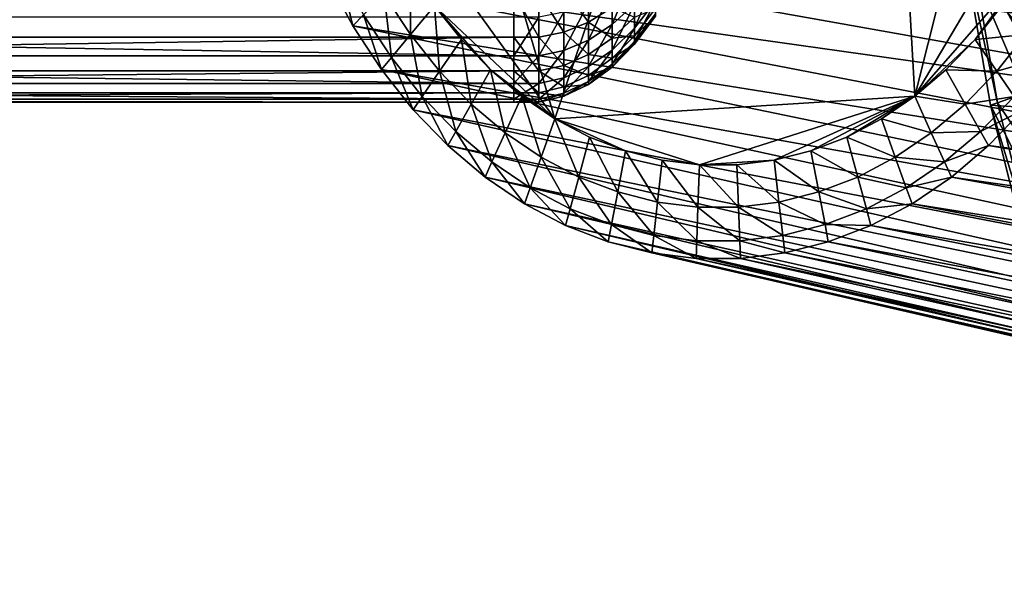
# Model space of a CAD drawing. Extents: x -0.21 to 1.25, y -2.98 to 3.02.
# Drawn here: x 0.16 to 0.28, y -2.36 to -2.29 of the extents above; entities that cross this region are included whole.
import ezdxf

# ---------------------------------------------------------------- set-up
doc = ezdxf.new("R2010")
doc.units = 0
doc.header["$MEASUREMENT"] = 0
doc.layers.get('0').update_dxf_attribs({"linetype": 'CONTINUOUS'})

msp = doc.modelspace()

# ---------------------------------------------------------------- linework, layer by layer
for points in [[(0.22191, -2.30364, -0.30858), (0.19817, -2.22279, -0.32797), (0.26018, -2.19019, -0.27733)], [(0.26018, -2.19019, -0.27733), (0.26641, -2.30086, -0.27225), (0.22191, -2.30364, -0.30858)], [(0.26018, -2.19019, -0.27733), (0.28605, -2.22279, -0.25621), (0.26641, -2.30086, -0.27225)], [(0.22191, -2.30364, -0.30858), (0.19729, -2.26946, -0.32868), (0.19817, -2.22279, -0.32797)], [(0.28605, -2.22279, -0.25621), (0.28835, -2.26377, -0.25433), (0.26641, -2.30086, -0.27225)], [(0.74477, -2.30197, -1.41169), (0.27749, -2.28262, -0.66036), (0.27561, -2.26262, -0.66189)], [(0.74477, -2.30197, -1.41169), (0.27561, -2.26262, -0.66189), (0.74185, -2.27094, -1.41407)], [(0.28835, -2.26377, -0.25433), (0.28019, -2.28509, -0.26099), (0.26641, -2.30086, -0.27225)], [(0.22191, -2.30364, -0.30858), (0.20701, -2.28966, -0.32075), (0.19729, -2.26946, -0.32868)], [(0.34487, -2.29846, -0.58081), (0.34143, -2.28827, -0.58362), (0.18891, -2.27357, -0.33553)], [(0.34487, -2.29846, -0.58081), (0.18891, -2.27357, -0.33553), (0.1911, -2.28008, -0.33374)], [(0.34905, -2.30817, -0.5774), (0.34487, -2.29846, -0.58081), (0.1911, -2.28008, -0.33374)], [(0.34905, -2.30817, -0.5774), (0.1911, -2.28008, -0.33374), (0.19378, -2.28628, -0.33156)], [(0.27332, -2.28222, -0.65152), (0.28284, -2.29949, -0.64374), (0.27965, -2.28082, -0.64635)], [(0.27244, -2.28241, -0.65224), (0.27665, -2.30167, -0.6488), (0.27332, -2.28222, -0.65152)], [(0.28086, -2.3023, -0.65761), (0.27579, -2.30197, -0.6495), (0.27244, -2.28241, -0.65224)], [(0.28086, -2.3023, -0.65761), (0.27244, -2.28241, -0.65224), (0.27749, -2.28262, -0.66036)], [(0.27244, -2.28241, -0.65224), (0.27579, -2.30197, -0.6495), (0.27665, -2.30167, -0.6488)], [(0.27332, -2.28222, -0.65152), (0.27665, -2.30167, -0.6488), (0.28284, -2.29949, -0.64374)], [(0.74999, -2.33249, -1.40742), (0.28086, -2.3023, -0.65761), (0.27749, -2.28262, -0.66036)], [(0.74999, -2.33249, -1.40742), (0.27749, -2.28262, -0.66036), (0.74477, -2.30197, -1.41169)], [(0.1969, -2.29212, -0.32901), (0.19378, -2.28628, -0.33156), (0.19521, -2.28513, -0.33038)], [(0.1969, -2.29212, -0.32901), (0.19521, -2.28513, -0.33038), (0.19824, -2.2908, -0.32791)], [(0.20404, -2.29323, -0.32317), (0.2008, -2.28827, -0.32582), (0.20403, -2.28509, -0.32319)], [(0.20404, -2.29323, -0.32317), (0.20403, -2.28509, -0.32319), (0.20701, -2.28966, -0.32075)], [(0.22897, -2.29199, -0.57189), (0.23175, -2.28946, -0.57316), (0.23175, -2.28529, -0.56637)], [(0.22897, -2.29199, -0.57189), (0.23175, -2.28529, -0.56637), (0.22897, -2.28756, -0.56469)], [(0.28019, -2.28509, -0.26099), (0.27389, -2.29384, -0.26614), (0.26641, -2.30086, -0.27225)], [(0.28019, -2.28509, -0.26099), (0.2772, -2.28966, -0.26343), (0.27389, -2.29384, -0.26614)], [(0.35393, -2.31731, -0.57341), (0.34905, -2.30817, -0.5774), (0.19378, -2.28628, -0.33156)], [(0.35393, -2.31731, -0.57341), (0.19378, -2.28628, -0.33156), (0.1969, -2.29212, -0.32901)], [(0.22301, -2.28754, -0.62961), (0.22604, -2.28645, -0.62865), (0.22604, -2.2917, -0.62157)], [(0.22604, -2.28645, -0.62865), (0.22897, -2.28986, -0.62043), (0.22604, -2.2917, -0.62157)], [(0.23175, -2.29242, -0.58056), (0.23435, -2.2891, -0.58157), (0.23435, -2.28636, -0.57472)], [(0.23175, -2.29242, -0.58056), (0.23435, -2.28636, -0.57472), (0.23175, -2.28946, -0.57316)], [(0.21681, -2.28809, -0.63009), (0.21681, -2.29356, -0.62272), (-0.06296, -2.29356, -0.62272)], [(0.21681, -2.28809, -0.63009), (-0.06296, -2.29356, -0.62272), (-0.06296, -2.28809, -0.63009)], [(0.20168, -2.29606, -0.3251), (0.19824, -2.2908, -0.32791), (0.2008, -2.28827, -0.32582)], [(0.20168, -2.29606, -0.3251), (0.2008, -2.28827, -0.32582), (0.20404, -2.29323, -0.32317)], [(0.21681, -2.28809, -0.63009), (0.21992, -2.28809, -0.63009), (0.21992, -2.29356, -0.62272)], [(0.21681, -2.28809, -0.63009), (0.21992, -2.29356, -0.62272), (0.21681, -2.29356, -0.62272)], [(0.21992, -2.28809, -0.63009), (0.22301, -2.28754, -0.62961), (0.22301, -2.29294, -0.62233)], [(0.21992, -2.28809, -0.63009), (0.22301, -2.29294, -0.62233), (0.21992, -2.29356, -0.62272)], [(0.22301, -2.28754, -0.62961), (0.22604, -2.2917, -0.62157), (0.22301, -2.29294, -0.62233)], [(0.22604, -2.29391, -0.57092), (0.22897, -2.29199, -0.57189), (0.22897, -2.28756, -0.56469)], [(0.22604, -2.29391, -0.57092), (0.22897, -2.28756, -0.56469), (0.22604, -2.2893, -0.56341)], [(0.28341, -2.28827, -0.25836), (0.28018, -2.29323, -0.26101), (0.2772, -2.28966, -0.26343)], [(0.20764, -2.29776, -0.32024), (0.20404, -2.29323, -0.32317), (0.20701, -2.28966, -0.32075)], [(0.20764, -2.29776, -0.32024), (0.20701, -2.28966, -0.32075), (0.21033, -2.29384, -0.31804)], [(0.21394, -2.29759, -0.31509), (0.21033, -2.29384, -0.31804), (0.20701, -2.28966, -0.32075)], [(0.22191, -2.30364, -0.30858), (0.21394, -2.29759, -0.31509), (0.20701, -2.28966, -0.32075)], [(0.22301, -2.29521, -0.57027), (0.22604, -2.29391, -0.57092), (0.22604, -2.2893, -0.56341)], [(0.22301, -2.29521, -0.57027), (0.22604, -2.2893, -0.56341), (0.22301, -2.29047, -0.56255)], [(0.22604, -2.2917, -0.62157), (0.22897, -2.28986, -0.62043), (0.22897, -2.29368, -0.61289)], [(0.22897, -2.29513, -0.57973), (0.23175, -2.29242, -0.58056), (0.23175, -2.28946, -0.57316)], [(0.22897, -2.29513, -0.57973), (0.23175, -2.28946, -0.57316), (0.22897, -2.29199, -0.57189)], [(0.22897, -2.28986, -0.62043), (0.23175, -2.29105, -0.61183), (0.22897, -2.29368, -0.61289)], [(0.23175, -2.29409, -0.58835), (0.23435, -2.29065, -0.58879), (0.23435, -2.2891, -0.58157)], [(0.23175, -2.29409, -0.58835), (0.23435, -2.2891, -0.58157), (0.23175, -2.29242, -0.58056)], [(0.28018, -2.29323, -0.26101), (0.27389, -2.29384, -0.26614), (0.2772, -2.28966, -0.26343)], [(0.21681, -2.29587, -0.56994), (0.21681, -2.29106, -0.56211), (-0.06296, -2.29106, -0.56211)], [(0.21681, -2.29587, -0.56994), (-0.06296, -2.29106, -0.56211), (-0.06296, -2.29587, -0.56994)], [(0.20044, -2.29755, -0.32611), (0.1969, -2.29212, -0.32901), (0.19824, -2.2908, -0.32791)], [(0.20044, -2.29755, -0.32611), (0.19824, -2.2908, -0.32791), (0.20168, -2.29606, -0.3251)], [(0.21681, -2.29587, -0.56994), (0.21992, -2.29587, -0.56994), (0.21992, -2.29106, -0.56211)], [(0.21681, -2.29587, -0.56994), (0.21992, -2.29106, -0.56211), (0.21681, -2.29106, -0.56211)], [(0.21992, -2.29587, -0.56994), (0.22301, -2.29521, -0.57027), (0.22301, -2.29047, -0.56255)], [(0.21992, -2.29587, -0.56994), (0.22301, -2.29047, -0.56255), (0.21992, -2.29106, -0.56211)], [(0.22897, -2.29368, -0.61289), (0.23175, -2.29105, -0.61183), (0.23175, -2.29339, -0.60422)], [(0.23175, -2.29105, -0.61183), (0.23435, -2.29001, -0.60348), (0.23175, -2.29339, -0.60422)], [(0.23175, -2.29339, -0.60422), (0.23435, -2.29001, -0.60348), (0.23435, -2.29095, -0.59616)], [(0.23175, -2.29442, -0.59631), (0.23435, -2.29095, -0.59616), (0.23435, -2.29065, -0.58879)], [(0.23175, -2.29442, -0.59631), (0.23435, -2.29065, -0.58879), (0.23175, -2.29409, -0.58835)], [(0.23175, -2.29339, -0.60422), (0.23435, -2.29095, -0.59616), (0.23175, -2.29442, -0.59631)], [(0.35948, -2.3258, -0.56888), (0.35393, -2.31731, -0.57341), (0.1969, -2.29212, -0.32901)], [(0.35948, -2.3258, -0.56888), (0.1969, -2.29212, -0.32901), (0.20044, -2.29755, -0.32611)], [(0.22301, -2.29294, -0.62233), (0.22604, -2.2917, -0.62157), (0.22604, -2.29568, -0.6137)], [(0.22604, -2.2917, -0.62157), (0.22897, -2.29368, -0.61289), (0.22604, -2.29568, -0.6137)], [(0.22604, -2.29719, -0.5791), (0.22897, -2.29513, -0.57973), (0.22897, -2.29199, -0.57189)], [(0.22604, -2.29719, -0.5791), (0.22897, -2.29199, -0.57189), (0.22604, -2.29391, -0.57092)], [(0.21681, -2.29356, -0.62272), (0.21681, -2.29771, -0.61452), (-0.06296, -2.29771, -0.61452)], [(0.21681, -2.29356, -0.62272), (-0.06296, -2.29771, -0.61452), (-0.06296, -2.29356, -0.62272)], [(0.2055, -2.30088, -0.32198), (0.20168, -2.29606, -0.3251), (0.20404, -2.29323, -0.32317)], [(0.2055, -2.30088, -0.32198), (0.20404, -2.29323, -0.32317), (0.20764, -2.29776, -0.32024)], [(0.21681, -2.29356, -0.62272), (0.21992, -2.29356, -0.62272), (0.21992, -2.29771, -0.61452)], [(0.21681, -2.29356, -0.62272), (0.21992, -2.29771, -0.61452), (0.21681, -2.29771, -0.61452)], [(0.21992, -2.29356, -0.62272), (0.22301, -2.29294, -0.62233), (0.22301, -2.29703, -0.61424)], [(0.21992, -2.29356, -0.62272), (0.22301, -2.29703, -0.61424), (0.21992, -2.29771, -0.61452)], [(0.22301, -2.29294, -0.62233), (0.22604, -2.29568, -0.6137), (0.22301, -2.29703, -0.61424)], [(0.22897, -2.2969, -0.588), (0.23175, -2.29409, -0.58835), (0.23175, -2.29242, -0.58056)], [(0.22897, -2.2969, -0.588), (0.23175, -2.29242, -0.58056), (0.22897, -2.29513, -0.57973)], [(0.22897, -2.29368, -0.61289), (0.23175, -2.29339, -0.60422), (0.22897, -2.29616, -0.60482)], [(0.22897, -2.29616, -0.60482), (0.23175, -2.29339, -0.60422), (0.23175, -2.29442, -0.59631)], [(0.28018, -2.29323, -0.26101), (0.27658, -2.29776, -0.26394), (0.27389, -2.29384, -0.26614)], [(0.28254, -2.29606, -0.25908), (0.27658, -2.29776, -0.26394), (0.28018, -2.29323, -0.26101)], [(0.21155, -2.30182, -0.31704), (0.20764, -2.29776, -0.32024), (0.21033, -2.29384, -0.31804)], [(0.21155, -2.30182, -0.31704), (0.21033, -2.29384, -0.31804), (0.21394, -2.29759, -0.31509)], [(0.22301, -2.29858, -0.57868), (0.22604, -2.29719, -0.5791), (0.22604, -2.29391, -0.57092)], [(0.22301, -2.29858, -0.57868), (0.22604, -2.29391, -0.57092), (0.22301, -2.29521, -0.57027)], [(0.22604, -2.29568, -0.6137), (0.22897, -2.29368, -0.61289), (0.22897, -2.29616, -0.60482)], [(0.22897, -2.29724, -0.59644), (0.23175, -2.29442, -0.59631), (0.23175, -2.29409, -0.58835)], [(0.22897, -2.29724, -0.59644), (0.23175, -2.29409, -0.58835), (0.22897, -2.2969, -0.588)], [(0.22897, -2.29616, -0.60482), (0.23175, -2.29442, -0.59631), (0.22897, -2.29724, -0.59644)], [(0.27389, -2.29384, -0.26614), (0.27028, -2.29759, -0.26909), (0.26641, -2.30086, -0.27225)], [(0.27658, -2.29776, -0.26394), (0.27028, -2.29759, -0.26909), (0.27389, -2.29384, -0.26614)], [(0.21681, -2.29928, -0.57847), (0.21681, -2.29587, -0.56994), (-0.06296, -2.29587, -0.56994)], [(0.21681, -2.29928, -0.57847), (-0.06296, -2.29587, -0.56994), (-0.06296, -2.29928, -0.57847)], [(0.21681, -2.29928, -0.57847), (0.21992, -2.29928, -0.57847), (0.21992, -2.29587, -0.56994)], [(0.21681, -2.29928, -0.57847), (0.21992, -2.29587, -0.56994), (0.21681, -2.29587, -0.56994)], [(0.21992, -2.29928, -0.57847), (0.22301, -2.29858, -0.57868), (0.22301, -2.29521, -0.57027)], [(0.21992, -2.29928, -0.57847), (0.22301, -2.29521, -0.57027), (0.21992, -2.29587, -0.56994)], [(0.22301, -2.29703, -0.61424), (0.22604, -2.29568, -0.6137), (0.22604, -2.29827, -0.60527)], [(0.22604, -2.29904, -0.58772), (0.22897, -2.2969, -0.588), (0.22897, -2.29513, -0.57973)], [(0.22604, -2.29904, -0.58772), (0.22897, -2.29513, -0.57973), (0.22604, -2.29719, -0.5791)], [(0.22604, -2.29568, -0.6137), (0.22897, -2.29616, -0.60482), (0.22604, -2.29827, -0.60527)], [(0.20438, -2.30251, -0.3229), (0.20044, -2.29755, -0.32611), (0.20168, -2.29606, -0.3251)], [(0.20438, -2.30251, -0.3229), (0.20168, -2.29606, -0.3251), (0.2055, -2.30088, -0.32198)], [(0.21992, -2.29771, -0.61452), (0.22301, -2.29703, -0.61424), (0.22301, -2.29969, -0.60558)], [(0.22301, -2.29703, -0.61424), (0.22604, -2.29827, -0.60527), (0.22301, -2.29969, -0.60558)], [(0.22301, -2.30048, -0.58754), (0.22604, -2.29904, -0.58772), (0.22604, -2.29719, -0.5791)], [(0.22301, -2.30048, -0.58754), (0.22604, -2.29719, -0.5791), (0.22301, -2.29858, -0.57868)], [(0.22604, -2.29827, -0.60527), (0.22897, -2.29616, -0.60482), (0.22897, -2.29724, -0.59644)], [(0.22604, -2.2994, -0.59653), (0.22897, -2.29724, -0.59644), (0.22897, -2.2969, -0.588)], [(0.22604, -2.2994, -0.59653), (0.22897, -2.2969, -0.588), (0.22604, -2.29904, -0.58772)], [(0.28254, -2.29606, -0.25908), (0.27872, -2.30088, -0.2622), (0.27658, -2.29776, -0.26394)], [(0.21681, -2.29771, -0.61452), (0.21681, -2.30041, -0.60574), (-0.06296, -2.30041, -0.60574)], [(0.21681, -2.29771, -0.61452), (-0.06296, -2.30041, -0.60574), (-0.06296, -2.29771, -0.61452)], [(0.36563, -2.33356, -0.56386), (0.35948, -2.3258, -0.56888), (0.20044, -2.29755, -0.32611)], [(0.36563, -2.33356, -0.56386), (0.20044, -2.29755, -0.32611), (0.20438, -2.30251, -0.3229)], [(0.20966, -2.30519, -0.31859), (0.2055, -2.30088, -0.32198), (0.20764, -2.29776, -0.32024)], [(0.20966, -2.30519, -0.31859), (0.20764, -2.29776, -0.32024), (0.21155, -2.30182, -0.31704)], [(0.21575, -2.30538, -0.31361), (0.21155, -2.30182, -0.31704), (0.21394, -2.29759, -0.31509)], [(0.21575, -2.30538, -0.31361), (0.21394, -2.29759, -0.31509), (0.21781, -2.30086, -0.31193)], [(0.22191, -2.30364, -0.30858), (0.21781, -2.30086, -0.31193), (0.21394, -2.29759, -0.31509)], [(0.21681, -2.29771, -0.61452), (0.21992, -2.29771, -0.61452), (0.21992, -2.30041, -0.60574)], [(0.21681, -2.29771, -0.61452), (0.21992, -2.30041, -0.60574), (0.21681, -2.30041, -0.60574)], [(0.21992, -2.29771, -0.61452), (0.22301, -2.29969, -0.60558), (0.21992, -2.30041, -0.60574)], [(0.22301, -2.29969, -0.60558), (0.22604, -2.29827, -0.60527), (0.22604, -2.2994, -0.59653)], [(0.22604, -2.29827, -0.60527), (0.22897, -2.29724, -0.59644), (0.22604, -2.2994, -0.59653)], [(0.27266, -2.30182, -0.26714), (0.26641, -2.30086, -0.27225), (0.27028, -2.29759, -0.26909)], [(0.27658, -2.29776, -0.26394), (0.27266, -2.30182, -0.26714), (0.27028, -2.29759, -0.26909)], [(0.27872, -2.30088, -0.2622), (0.27266, -2.30182, -0.26714), (0.27658, -2.29776, -0.26394)], [(0.21681, -2.30121, -0.58745), (0.21681, -2.29928, -0.57847), (-0.06296, -2.29928, -0.57847)], [(0.21681, -2.30121, -0.58745), (-0.06296, -2.29928, -0.57847), (-0.06296, -2.30121, -0.58745)], [(0.21681, -2.30121, -0.58745), (0.21992, -2.30121, -0.58745), (0.21992, -2.29928, -0.57847)], [(0.21681, -2.30121, -0.58745), (0.21992, -2.29928, -0.57847), (0.21681, -2.29928, -0.57847)], [(0.21992, -2.30121, -0.58745), (0.22301, -2.30048, -0.58754), (0.22301, -2.29858, -0.57868)], [(0.21992, -2.30121, -0.58745), (0.22301, -2.29858, -0.57868), (0.21992, -2.29928, -0.57847)], [(0.22301, -2.30085, -0.5966), (0.22604, -2.2994, -0.59653), (0.22604, -2.29904, -0.58772)], [(0.22301, -2.30085, -0.5966), (0.22604, -2.29904, -0.58772), (0.22301, -2.30048, -0.58754)], [(0.22301, -2.29969, -0.60558), (0.22604, -2.2994, -0.59653), (0.22301, -2.30085, -0.5966)], [(0.27665, -2.30167, -0.6488), (0.28742, -2.31768, -0.64001), (0.28284, -2.29949, -0.64374)], [(0.21681, -2.30041, -0.60574), (0.21681, -2.30159, -0.59663), (-0.06296, -2.30159, -0.59663)], [(0.21681, -2.30041, -0.60574), (-0.06296, -2.30159, -0.59663), (-0.06296, -2.30041, -0.60574)], [(0.20866, -2.30696, -0.3194), (0.20438, -2.30251, -0.3229), (0.2055, -2.30088, -0.32198)], [(0.20866, -2.30696, -0.3194), (0.2055, -2.30088, -0.32198), (0.20966, -2.30519, -0.31859)], [(0.2202, -2.30839, -0.30998), (0.21575, -2.30538, -0.31361), (0.21781, -2.30086, -0.31193)], [(0.21681, -2.30041, -0.60574), (0.21992, -2.30041, -0.60574), (0.21992, -2.30159, -0.59663)], [(0.21681, -2.30041, -0.60574), (0.21992, -2.30159, -0.59663), (0.21681, -2.30159, -0.59663)], [(0.2202, -2.30839, -0.30998), (0.21781, -2.30086, -0.31193), (0.22191, -2.30364, -0.30858)], [(0.21992, -2.30041, -0.60574), (0.22301, -2.29969, -0.60558), (0.22301, -2.30085, -0.5966)], [(0.21992, -2.30041, -0.60574), (0.22301, -2.30085, -0.5966), (0.21992, -2.30159, -0.59663)], [(0.21992, -2.30159, -0.59663), (0.22301, -2.30085, -0.5966), (0.22301, -2.30048, -0.58754)], [(0.21992, -2.30159, -0.59663), (0.22301, -2.30048, -0.58754), (0.21992, -2.30121, -0.58745)], [(0.26641, -2.30086, -0.27225), (0.23979, -2.30933, -0.29398), (0.22191, -2.30364, -0.30858)], [(0.26641, -2.30086, -0.27225), (0.24903, -2.30876, -0.28643), (0.23979, -2.30933, -0.29398)], [(0.26641, -2.30086, -0.27225), (0.25358, -2.30761, -0.28272), (0.24903, -2.30876, -0.28643)], [(0.26641, -2.30086, -0.27225), (0.25802, -2.3059, -0.2791), (0.25358, -2.30761, -0.28272)], [(0.26641, -2.30086, -0.27225), (0.26231, -2.30364, -0.2756), (0.25802, -2.3059, -0.2791)], [(0.26846, -2.30538, -0.27057), (0.26231, -2.30364, -0.2756), (0.26641, -2.30086, -0.27225)], [(0.27266, -2.30182, -0.26714), (0.26846, -2.30538, -0.27057), (0.26641, -2.30086, -0.27225)], [(0.27872, -2.30088, -0.2622), (0.27456, -2.30519, -0.26559), (0.27266, -2.30182, -0.26714)], [(0.27984, -2.30251, -0.26128), (0.27456, -2.30519, -0.26559), (0.27872, -2.30088, -0.2622)], [(0.21681, -2.30159, -0.59663), (0.21681, -2.30121, -0.58745), (-0.06296, -2.30121, -0.58745)], [(0.21681, -2.30159, -0.59663), (-0.06296, -2.30121, -0.58745), (-0.06296, -2.30159, -0.59663)], [(0.21412, -2.30897, -0.31494), (0.20966, -2.30519, -0.31859), (0.21155, -2.30182, -0.31704)], [(0.21412, -2.30897, -0.31494), (0.21155, -2.30182, -0.31704), (0.21575, -2.30538, -0.31361)], [(0.21681, -2.30159, -0.59663), (0.21992, -2.30159, -0.59663), (0.21992, -2.30121, -0.58745)], [(0.21681, -2.30159, -0.59663), (0.21992, -2.30121, -0.58745), (0.21681, -2.30121, -0.58745)], [(0.27456, -2.30519, -0.26559), (0.26846, -2.30538, -0.27057), (0.27266, -2.30182, -0.26714)], [(0.27579, -2.30197, -0.6495), (0.28142, -2.32061, -0.64491), (0.27665, -2.30167, -0.6488)], [(0.28568, -2.32147, -0.65367), (0.28058, -2.32102, -0.64559), (0.27579, -2.30197, -0.6495)], [(0.28568, -2.32147, -0.65367), (0.27579, -2.30197, -0.6495), (0.28086, -2.3023, -0.65761)], [(0.27579, -2.30197, -0.6495), (0.28058, -2.32102, -0.64559), (0.28142, -2.32061, -0.64491)], [(0.27665, -2.30167, -0.6488), (0.28142, -2.32061, -0.64491), (0.28742, -2.31768, -0.64001)], [(0.37234, -2.34051, -0.55838), (0.36563, -2.33356, -0.56386), (0.20438, -2.30251, -0.3229)], [(0.37234, -2.34051, -0.55838), (0.20438, -2.30251, -0.3229), (0.20866, -2.30696, -0.3194)], [(0.27984, -2.30251, -0.26128), (0.27555, -2.30696, -0.26478), (0.27456, -2.30519, -0.26559)], [(0.48369, -2.33356, -0.46746), (0.27555, -2.30696, -0.26478), (0.27984, -2.30251, -0.26128)], [(0.22485, -2.31084, -0.30618), (0.2202, -2.30839, -0.30998), (0.22191, -2.30364, -0.30858)], [(0.22485, -2.31084, -0.30618), (0.22191, -2.30364, -0.30858), (0.2262, -2.3059, -0.30508)], [(0.23064, -2.30761, -0.30145), (0.2262, -2.3059, -0.30508), (0.22191, -2.30364, -0.30858)], [(0.23979, -2.30933, -0.29398), (0.23064, -2.30761, -0.30145), (0.22191, -2.30364, -0.30858)], [(0.26401, -2.30839, -0.2742), (0.25802, -2.3059, -0.2791), (0.26231, -2.30364, -0.2756)], [(0.26846, -2.30538, -0.27057), (0.26401, -2.30839, -0.2742), (0.26231, -2.30364, -0.2756)], [(0.21326, -2.31085, -0.31564), (0.20866, -2.30696, -0.3194), (0.20966, -2.30519, -0.31859)], [(0.21326, -2.31085, -0.31564), (0.20966, -2.30519, -0.31859), (0.21412, -2.30897, -0.31494)], [(0.21884, -2.31217, -0.31109), (0.21412, -2.30897, -0.31494), (0.21575, -2.30538, -0.31361)], [(0.21884, -2.31217, -0.31109), (0.21575, -2.30538, -0.31361), (0.2202, -2.30839, -0.30998)], [(0.2701, -2.30897, -0.26924), (0.26401, -2.30839, -0.2742), (0.26846, -2.30538, -0.27057)], [(0.27456, -2.30519, -0.26559), (0.2701, -2.30897, -0.26924), (0.26846, -2.30538, -0.27057)], [(0.27555, -2.30696, -0.26478), (0.2701, -2.30897, -0.26924), (0.27456, -2.30519, -0.26559)], [(0.37953, -2.3466, -0.55251), (0.37234, -2.34051, -0.55838), (0.20866, -2.30696, -0.3194)], [(0.37953, -2.3466, -0.55251), (0.20866, -2.30696, -0.3194), (0.21326, -2.31085, -0.31564)], [(0.22967, -2.31269, -0.30225), (0.22485, -2.31084, -0.30618), (0.2262, -2.3059, -0.30508)], [(0.22967, -2.31269, -0.30225), (0.2262, -2.3059, -0.30508), (0.23064, -2.30761, -0.30145)], [(0.25936, -2.31084, -0.278), (0.25358, -2.30761, -0.28272), (0.25802, -2.3059, -0.2791)], [(0.26401, -2.30839, -0.2742), (0.25936, -2.31084, -0.278), (0.25802, -2.3059, -0.2791)], [(0.27555, -2.30696, -0.26478), (0.27095, -2.31085, -0.26854), (0.2701, -2.30897, -0.26924)], [(0.47698, -2.34051, -0.47293), (0.27095, -2.31085, -0.26854), (0.27555, -2.30696, -0.26478)], [(0.48369, -2.33356, -0.46746), (0.47698, -2.34051, -0.47293), (0.27555, -2.30696, -0.26478)], [(0.2346, -2.31394, -0.29822), (0.22967, -2.31269, -0.30225), (0.23064, -2.30761, -0.30145)], [(0.2346, -2.31394, -0.29822), (0.23064, -2.30761, -0.30145), (0.23518, -2.30876, -0.29774)], [(0.23979, -2.30933, -0.29398), (0.23518, -2.30876, -0.29774), (0.23064, -2.30761, -0.30145)], [(0.25455, -2.31269, -0.28193), (0.24903, -2.30876, -0.28643), (0.25358, -2.30761, -0.28272)], [(0.25358, -2.30761, -0.28272), (0.25358, -2.30761, -0.28272), (0.24903, -2.30876, -0.28643)], [(0.25936, -2.31084, -0.278), (0.25455, -2.31269, -0.28193), (0.25358, -2.30761, -0.28272)], [(0.25455, -2.31269, -0.28193), (0.25455, -2.31269, -0.28193), (0.25358, -2.30761, -0.28272)], [(0.25455, -2.31269, -0.28193), (0.25358, -2.30761, -0.28272), (0.25358, -2.30761, -0.28272)], [(0.21813, -2.31415, -0.31167), (0.21326, -2.31085, -0.31564), (0.21412, -2.30897, -0.31494)], [(0.21813, -2.31415, -0.31167), (0.21412, -2.30897, -0.31494), (0.21884, -2.31217, -0.31109)], [(0.22378, -2.31476, -0.30705), (0.21884, -2.31217, -0.31109), (0.2202, -2.30839, -0.30998)], [(0.22378, -2.31476, -0.30705), (0.2202, -2.30839, -0.30998), (0.22485, -2.31084, -0.30618)], [(0.2396, -2.31457, -0.29414), (0.2346, -2.31394, -0.29822), (0.23518, -2.30876, -0.29774)], [(0.2396, -2.31457, -0.29414), (0.23518, -2.30876, -0.29774), (0.23979, -2.30933, -0.29398)], [(0.24462, -2.31457, -0.29004), (0.2396, -2.31457, -0.29414), (0.23979, -2.30933, -0.29398)], [(0.24903, -2.30876, -0.28643), (0.24442, -2.30933, -0.2902), (0.23979, -2.30933, -0.29398)], [(0.24462, -2.31457, -0.29004), (0.23979, -2.30933, -0.29398), (0.24442, -2.30933, -0.2902)], [(0.24962, -2.31394, -0.28596), (0.24442, -2.30933, -0.2902), (0.24903, -2.30876, -0.28643)], [(0.24962, -2.31394, -0.28596), (0.24462, -2.31457, -0.29004), (0.24442, -2.30933, -0.2902)], [(0.25455, -2.31269, -0.28193), (0.24962, -2.31394, -0.28596), (0.24903, -2.30876, -0.28643)], [(0.26537, -2.31217, -0.27309), (0.25936, -2.31084, -0.278), (0.26401, -2.30839, -0.2742)], [(0.2701, -2.30897, -0.26924), (0.26537, -2.31217, -0.27309), (0.26401, -2.30839, -0.2742)], [(0.27095, -2.31085, -0.26854), (0.26537, -2.31217, -0.27309), (0.2701, -2.30897, -0.26924)], [(0.38715, -2.35176, -0.54629), (0.37953, -2.3466, -0.55251), (0.21326, -2.31085, -0.31564)], [(0.38715, -2.35176, -0.54629), (0.21326, -2.31085, -0.31564), (0.21813, -2.31415, -0.31167)], [(0.2289, -2.31673, -0.30288), (0.22378, -2.31476, -0.30705), (0.22485, -2.31084, -0.30618)], [(0.2289, -2.31673, -0.30288), (0.22485, -2.31084, -0.30618), (0.22967, -2.31269, -0.30225)], [(0.26043, -2.31476, -0.27713), (0.25455, -2.31269, -0.28193), (0.25936, -2.31084, -0.278)], [(0.26537, -2.31217, -0.27309), (0.26043, -2.31476, -0.27713), (0.25936, -2.31084, -0.278)], [(0.27095, -2.31085, -0.26854), (0.26609, -2.31415, -0.27251), (0.26537, -2.31217, -0.27309)], [(0.46979, -2.3466, -0.47881), (0.26609, -2.31415, -0.27251), (0.27095, -2.31085, -0.26854)], [(0.47698, -2.34051, -0.47293), (0.46979, -2.3466, -0.47881), (0.27095, -2.31085, -0.26854)], [(0.22322, -2.31682, -0.30751), (0.21813, -2.31415, -0.31167), (0.21884, -2.31217, -0.31109)], [(0.22322, -2.31682, -0.30751), (0.21884, -2.31217, -0.31109), (0.22378, -2.31476, -0.30705)], [(0.23413, -2.31806, -0.2986), (0.2289, -2.31673, -0.30288), (0.22967, -2.31269, -0.30225)], [(0.23413, -2.31806, -0.2986), (0.22967, -2.31269, -0.30225), (0.2346, -2.31394, -0.29822)], [(0.25532, -2.31673, -0.2813), (0.24962, -2.31394, -0.28596), (0.25455, -2.31269, -0.28193)], [(0.26043, -2.31476, -0.27713), (0.25532, -2.31673, -0.2813), (0.25455, -2.31269, -0.28193)], [(0.25532, -2.31673, -0.2813), (0.25532, -2.31673, -0.2813), (0.25455, -2.31269, -0.28193)], [(0.25532, -2.31673, -0.2813), (0.25455, -2.31269, -0.28193), (0.25455, -2.31269, -0.28193)], [(0.26609, -2.31415, -0.27251), (0.26043, -2.31476, -0.27713), (0.26537, -2.31217, -0.27309)], [(0.39512, -2.35595, -0.53978), (0.38715, -2.35176, -0.54629), (0.21813, -2.31415, -0.31167)], [(0.39512, -2.35595, -0.53978), (0.21813, -2.31415, -0.31167), (0.22322, -2.31682, -0.30751)], [(0.23944, -2.31872, -0.29427), (0.23413, -2.31806, -0.2986), (0.2346, -2.31394, -0.29822)], [(0.23944, -2.31872, -0.29427), (0.2346, -2.31394, -0.29822), (0.2396, -2.31457, -0.29414)], [(0.25009, -2.31806, -0.28558), (0.24462, -2.31457, -0.29004), (0.24962, -2.31394, -0.28596)], [(0.25532, -2.31673, -0.2813), (0.25009, -2.31806, -0.28558), (0.24962, -2.31394, -0.28596)], [(0.26609, -2.31415, -0.27251), (0.26099, -2.31682, -0.27667), (0.26043, -2.31476, -0.27713)], [(0.46217, -2.35176, -0.48503), (0.26099, -2.31682, -0.27667), (0.26609, -2.31415, -0.27251)], [(0.46979, -2.3466, -0.47881), (0.46217, -2.35176, -0.48503), (0.26609, -2.31415, -0.27251)], [(0.22849, -2.31885, -0.30321), (0.22322, -2.31682, -0.30751), (0.22378, -2.31476, -0.30705)], [(0.22849, -2.31885, -0.30321), (0.22378, -2.31476, -0.30705), (0.2289, -2.31673, -0.30288)], [(0.24478, -2.31872, -0.28991), (0.23944, -2.31872, -0.29427), (0.2396, -2.31457, -0.29414)], [(0.24478, -2.31872, -0.28991), (0.2396, -2.31457, -0.29414), (0.24462, -2.31457, -0.29004)], [(0.25009, -2.31806, -0.28558), (0.24478, -2.31872, -0.28991), (0.24462, -2.31457, -0.29004)], [(0.26099, -2.31682, -0.27667), (0.25532, -2.31673, -0.2813), (0.26043, -2.31476, -0.27713)], [(0.40336, -2.35913, -0.53305), (0.39512, -2.35595, -0.53978), (0.22322, -2.31682, -0.30751)], [(0.40336, -2.35913, -0.53305), (0.22322, -2.31682, -0.30751), (0.22849, -2.31885, -0.30321)], [(0.23389, -2.32022, -0.2988), (0.22849, -2.31885, -0.30321), (0.2289, -2.31673, -0.30288)], [(0.23389, -2.32022, -0.2988), (0.2289, -2.31673, -0.30288), (0.23413, -2.31806, -0.2986)], [(0.25572, -2.31885, -0.28097), (0.25009, -2.31806, -0.28558), (0.25532, -2.31673, -0.2813)], [(0.26099, -2.31682, -0.27667), (0.25572, -2.31885, -0.28097), (0.25532, -2.31673, -0.2813)], [(0.25572, -2.31885, -0.28097), (0.25572, -2.31885, -0.28097), (0.25532, -2.31673, -0.2813)], [(0.25572, -2.31885, -0.28097), (0.25532, -2.31673, -0.2813), (0.25532, -2.31673, -0.2813)], [(0.45421, -2.35595, -0.49153), (0.25572, -2.31885, -0.28097), (0.26099, -2.31682, -0.27667)], [(0.46217, -2.35176, -0.48503), (0.45421, -2.35595, -0.49153), (0.26099, -2.31682, -0.27667)], [(0.4118, -2.36126, -0.52616), (0.40336, -2.35913, -0.53305), (0.22849, -2.31885, -0.30321)], [(0.4118, -2.36126, -0.52616), (0.22849, -2.31885, -0.30321), (0.23389, -2.32022, -0.2988)], [(0.23936, -2.3209, -0.29433), (0.23389, -2.32022, -0.2988), (0.23413, -2.31806, -0.2986)], [(0.23936, -2.3209, -0.29433), (0.23413, -2.31806, -0.2986), (0.23944, -2.31872, -0.29427)], [(0.24486, -2.3209, -0.28984), (0.23936, -2.3209, -0.29433), (0.23944, -2.31872, -0.29427)], [(0.24486, -2.3209, -0.28984), (0.23944, -2.31872, -0.29427), (0.24478, -2.31872, -0.28991)], [(0.25033, -2.32022, -0.28538), (0.24478, -2.31872, -0.28991), (0.25009, -2.31806, -0.28558)], [(0.25033, -2.32022, -0.28538), (0.24486, -2.3209, -0.28984), (0.24478, -2.31872, -0.28991)], [(0.25572, -2.31885, -0.28097), (0.25033, -2.32022, -0.28538), (0.25009, -2.31806, -0.28558)], [(0.44596, -2.35913, -0.49826), (0.25033, -2.32022, -0.28538), (0.25572, -2.31885, -0.28097)], [(0.45421, -2.35595, -0.49153), (0.44596, -2.35913, -0.49826), (0.25572, -2.31885, -0.28097)], [(0.44596, -2.35913, -0.49826), (0.44596, -2.35913, -0.49826), (0.25572, -2.31885, -0.28097)], [(0.44596, -2.35913, -0.49826), (0.25572, -2.31885, -0.28097), (0.25572, -2.31885, -0.28097)], [(0.42036, -2.36233, -0.51917), (0.4118, -2.36126, -0.52616), (0.23389, -2.32022, -0.2988)], [(0.42036, -2.36233, -0.51917), (0.23389, -2.32022, -0.2988), (0.23936, -2.3209, -0.29433)], [(0.43752, -2.36126, -0.50515), (0.24486, -2.3209, -0.28984), (0.25033, -2.32022, -0.28538)], [(0.44596, -2.35913, -0.49826), (0.43752, -2.36126, -0.50515), (0.25033, -2.32022, -0.28538)], [(0.42896, -2.36233, -0.51214), (0.42036, -2.36233, -0.51917), (0.23936, -2.3209, -0.29433)], [(0.42896, -2.36233, -0.51214), (0.23936, -2.3209, -0.29433), (0.24486, -2.3209, -0.28984)], [(0.43752, -2.36126, -0.50515), (0.42896, -2.36233, -0.51214), (0.24486, -2.3209, -0.28984)]]:
    msp.add_3dface(points)

doc.saveas('drawing.dxf')
